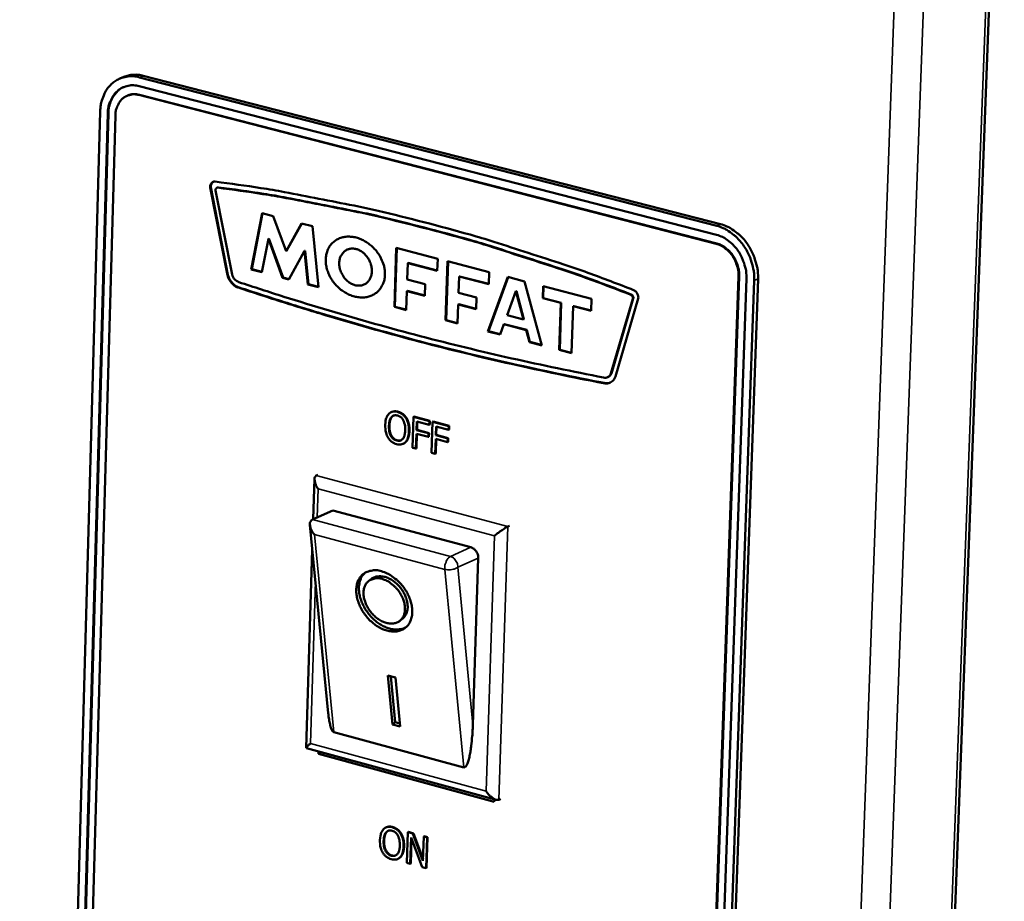
# Model space of a CAD drawing. Units: millimetres. Extents: x 65 to 5884, y 100 to 4100.
# Drawn here: x 3241 to 3324, y 3105 to 3179 of the extents above; entities that cross this region are included whole.
import ezdxf

# ---------------------------------------------------------------- set-up
doc = ezdxf.new("R2010")
doc.units = ezdxf.units.MM
doc.header["$LTSCALE"] = 20
doc.layers.add('Visible (ISO)', color=7, linetype='Continuous', lineweight=50)
doc.layers.add('Visible Narrow (ISO)', color=7, linetype='Continuous', lineweight=35)

msp = doc.modelspace()

# ---------------------------------------------------------------- linework, layer by layer
at = {"layer": 'Visible (ISO)'}
for p, q in [((3305.115, 2713.34), (3323.96, 3214.598)), ((3249.374, 3174.583), (3249.051, 3174.447)), ((3250.697, 3174.545), (3299.602, 3161.964)), ((3299.922, 3162.104), (3251.02, 3174.681)), ((3250.676, 3173.797), (3299.576, 3161.206)), ((3249.665, 3172.99), (3249.711, 3173.009)), ((3299.55, 3160.449), (3250.654, 3173.049)), ((3299.595, 3160.469), (3250.7, 3173.068)), ((3240.555, 2929.109), (3247.38, 3171.635)), ((3241.176, 2928.904), (3248.021, 3171.469)), ((3241.221, 2928.929), (3248.067, 3171.489)), ((3248.663, 3171.304), (3241.797, 2928.7)), ((3256.696, 3165.219), (3256.742, 3165.238)), ((3258.2, 3157.817), (3256.742, 3165.238)), ((3257.383, 3165.224), (3257.299, 3165.213)), ((3258.154, 3157.797), (3256.696, 3165.219)), ((3257.153, 3164.95), (3258.55, 3157.834)), ((3257.253, 3165.194), (3257.299, 3165.213)), ((3260.174, 3158.261), (3261.084, 3163.041)), ((3260.22, 3158.281), (3261.124, 3163.03)), ((3261.084, 3163.041), (3262.024, 3162.797)), ((3262.024, 3162.797), (3263.114, 3159.823)), ((3263.114, 3159.823), (3264.422, 3162.174)), ((3263.16, 3159.843), (3264.453, 3162.166)), ((3264.422, 3162.174), (3265.357, 3161.931)), ((3265.357, 3161.931), (3265.878, 3156.771)), ((3261.619, 3160.875), (3261.075, 3158.025)), ((3261.619, 3160.875), (3261.665, 3160.895)), ((3262.831, 3157.567), (3261.619, 3160.875)), ((3262.877, 3157.586), (3261.665, 3160.895)), ((3263.114, 3159.823), (3263.16, 3159.843)), ((3264.687, 3159.833), (3263.349, 3157.431)), ((3264.687, 3159.833), (3264.733, 3159.853)), ((3264.972, 3157.007), (3264.687, 3159.833)), ((3265.018, 3157.027), (3264.733, 3159.853)), ((3268.428, 3160.001), (3268.331, 3159.962)), ((3268.382, 3159.981), (3268.428, 3160.001)), ((3272.294, 3155.094), (3272.451, 3160.088)), ((3272.34, 3155.114), (3272.496, 3160.076)), ((3272.451, 3160.088), (3275.962, 3159.176)), ((3273.428, 3158.797), (3273.385, 3157.431)), ((3273.428, 3158.797), (3273.474, 3158.817)), ((3275.929, 3158.146), (3273.428, 3158.797)), ((3275.93, 3158.178), (3273.474, 3158.817)), ((3275.962, 3159.176), (3275.929, 3158.146)), ((3276.637, 3153.96), (3276.797, 3158.959)), ((3276.683, 3153.98), (3276.842, 3158.947)), ((3276.797, 3158.959), (3280.317, 3158.044)), ((3258.154, 3157.797), (3258.2, 3157.817)), ((3260.174, 3158.261), (3260.22, 3158.281)), ((3261.075, 3158.025), (3260.174, 3158.261)), ((3261.081, 3158.055), (3260.22, 3158.281)), ((3280.317, 3158.044), (3280.283, 3157.014)), ((3262.831, 3157.567), (3262.877, 3157.586)), ((3263.349, 3157.431), (3262.831, 3157.567)), ((3263.364, 3157.459), (3262.877, 3157.586)), ((3264.972, 3157.007), (3265.018, 3157.027)), ((3265.878, 3156.771), (3264.972, 3157.007)), ((3265.874, 3156.803), (3265.018, 3157.027)), ((3273.385, 3157.431), (3274.911, 3157.033)), ((3274.911, 3157.033), (3274.879, 3156.032)), ((3277.776, 3157.666), (3277.732, 3156.298)), ((3277.776, 3157.666), (3277.821, 3157.686)), ((3280.283, 3157.014), (3277.776, 3157.666)), ((3280.285, 3157.046), (3277.821, 3157.686)), ((3280.218, 3153.025), (3281.906, 3157.632)), ((3280.264, 3153.045), (3281.941, 3157.623)), ((3281.906, 3157.632), (3283.328, 3157.262)), ((3283.328, 3157.262), (3284.772, 3151.835)), ((3292.848, 2911.91), (3301.455, 3157.666)), ((3292.892, 2911.935), (3301.5, 3157.686)), ((3302.116, 3157.495), (3293.487, 2911.7)), ((3302.778, 3157.324), (3294.127, 2911.489)), ((3294.438, 2911.664), (3303.098, 3157.464)), ((3259.091, 3156.728), (3259.137, 3156.747)), ((3273.353, 3156.43), (3273.303, 3154.831)), ((3273.353, 3156.43), (3273.399, 3156.45)), ((3274.879, 3156.032), (3273.353, 3156.43)), ((3274.88, 3156.064), (3273.399, 3156.45)), ((3277.732, 3156.298), (3279.262, 3155.9)), ((3282.583, 3156.416), (3281.839, 3154.387)), ((3282.583, 3156.416), (3282.629, 3156.436)), ((3283.219, 3154.027), (3282.583, 3156.416)), ((3283.265, 3154.047), (3282.629, 3156.436)), ((3284.859, 3155.824), (3284.893, 3156.856)), ((3284.893, 3156.856), (3289.003, 3155.788)), ((3284.905, 3155.844), (3284.938, 3156.844)), ((3277.7, 3155.296), (3277.648, 3153.696)), ((3277.7, 3155.296), (3277.746, 3155.316)), ((3279.229, 3154.898), (3277.7, 3155.296)), ((3279.23, 3154.929), (3277.746, 3155.316)), ((3279.262, 3155.9), (3279.229, 3154.898)), ((3284.859, 3155.824), (3284.905, 3155.844)), ((3286.383, 3155.428), (3284.859, 3155.824)), ((3286.428, 3155.448), (3284.905, 3155.844)), ((3286.251, 3151.449), (3286.383, 3155.428)), ((3286.297, 3151.469), (3286.428, 3155.448)), ((3286.383, 3155.428), (3286.428, 3155.448)), ((3289.003, 3155.788), (3288.969, 3154.755)), ((3290.628, 3149.447), (3292.483, 3155.781)), ((3290.673, 3149.467), (3292.528, 3155.801)), ((3292.958, 3155.809), (3291.023, 3149.202)), ((3272.294, 3155.094), (3272.34, 3155.114)), ((3273.303, 3154.831), (3272.294, 3155.094)), ((3273.304, 3154.863), (3272.34, 3155.114)), ((3281.839, 3154.387), (3283.219, 3154.027)), ((3287.442, 3155.152), (3287.31, 3151.172)), ((3287.442, 3155.152), (3287.488, 3155.172)), ((3288.969, 3154.755), (3287.442, 3155.152)), ((3288.97, 3154.787), (3287.488, 3155.172)), ((3276.637, 3153.96), (3276.683, 3153.98)), ((3277.648, 3153.696), (3276.637, 3153.96)), ((3277.649, 3153.728), (3276.683, 3153.98)), ((3281.558, 3153.62), (3281.242, 3152.757)), ((3281.558, 3153.62), (3281.604, 3153.64)), ((3283.459, 3153.124), (3281.558, 3153.62)), ((3283.505, 3153.144), (3281.604, 3153.64)), ((3283.219, 3154.027), (3283.265, 3154.047)), ((3280.218, 3153.025), (3280.264, 3153.045)), ((3281.242, 3152.757), (3280.218, 3153.025)), ((3281.253, 3152.786), (3280.264, 3153.045)), ((3283.459, 3153.124), (3283.505, 3153.144)), ((3283.73, 3152.107), (3283.459, 3153.124)), ((3283.775, 3152.127), (3283.505, 3153.144)), ((3283.73, 3152.107), (3283.775, 3152.127)), ((3284.772, 3151.835), (3283.73, 3152.107)), ((3284.763, 3151.869), (3283.775, 3152.127)), ((3286.251, 3151.449), (3286.297, 3151.469)), ((3287.31, 3151.172), (3286.251, 3151.449)), ((3287.311, 3151.204), (3286.297, 3151.469)), ((3290.628, 3149.447), (3290.673, 3149.467)), ((3290.016, 3148.633), (3290.062, 3148.653)), ((3290.352, 3149.138), (3290.398, 3149.159)), ((3272.071, 3146.195), (3272.025, 3146.175)), ((3273.333, 3145.668), (3273.287, 3145.648)), ((3273.901, 3145.788), (3273.818, 3143.169)), ((3273.947, 3145.808), (3273.901, 3145.788)), ((3275.262, 3145.429), (3273.901, 3145.788)), ((3273.947, 3145.808), (3275.308, 3145.449)), ((3274.17, 3144.66), (3274.193, 3145.398)), ((3274.193, 3145.398), (3275.252, 3145.119)), ((3274.238, 3145.386), (3274.216, 3144.68)), ((3275.252, 3145.119), (3275.262, 3145.429)), ((3275.308, 3145.449), (3275.262, 3145.429)), ((3275.308, 3145.449), (3275.298, 3145.139)), ((3275.533, 3145.357), (3275.45, 3142.738)), ((3275.579, 3145.378), (3275.533, 3145.357)), ((3276.895, 3144.998), (3275.533, 3145.357)), ((3275.579, 3145.378), (3276.941, 3145.018)), ((3274.216, 3144.68), (3274.17, 3144.66)), ((3275.184, 3144.392), (3274.17, 3144.66)), ((3274.216, 3144.68), (3275.23, 3144.412)), ((3275.174, 3144.082), (3275.184, 3144.392)), ((3275.23, 3144.412), (3275.184, 3144.392)), ((3275.23, 3144.412), (3275.22, 3144.102)), ((3275.298, 3145.139), (3275.252, 3145.119)), ((3275.802, 3144.229), (3275.826, 3144.968)), ((3275.826, 3144.968), (3276.885, 3144.688)), ((3275.871, 3144.956), (3275.848, 3144.249)), ((3276.885, 3144.688), (3276.895, 3144.998)), ((3276.931, 3144.708), (3276.885, 3144.688)), ((3276.941, 3145.018), (3276.895, 3144.998)), ((3276.941, 3145.018), (3276.931, 3144.708)), ((3274.12, 3143.089), (3274.16, 3144.35)), ((3274.16, 3144.35), (3275.174, 3144.082)), ((3274.205, 3144.338), (3274.166, 3143.11)), ((3275.22, 3144.102), (3275.174, 3144.082)), ((3275.752, 3142.658), (3275.792, 3143.919)), ((3275.792, 3143.919), (3276.807, 3143.65)), ((3275.837, 3143.907), (3275.798, 3142.678)), ((3275.848, 3144.249), (3275.802, 3144.229)), ((3276.817, 3143.96), (3275.802, 3144.229)), ((3275.848, 3144.249), (3276.863, 3143.981)), ((3276.807, 3143.65), (3276.817, 3143.96)), ((3276.853, 3143.671), (3276.807, 3143.65)), ((3276.863, 3143.981), (3276.817, 3143.96)), ((3276.863, 3143.981), (3276.853, 3143.671)), ((3273.064, 3143.508), (3273.018, 3143.488)), ((3273.818, 3143.169), (3274.12, 3143.089)), ((3274.166, 3143.11), (3274.12, 3143.089)), ((3275.45, 3142.738), (3275.752, 3142.658)), ((3275.798, 3142.678), (3275.752, 3142.658)), ((3265.421, 3137.108), (3265.525, 3140.522)), ((3265.676, 3140.802), (3265.813, 3140.862)), ((3267.088, 3137.846), (3265.353, 3137.078)), ((3267.088, 3137.846), (3278.773, 3134.731)), ((3265.353, 3137.078), (3265.262, 3137.024)), ((3266.697, 3120.674), (3265.133, 3136.63)), ((3281.911, 3136.486), (3282.048, 3136.547)), ((3264.829, 3117.737), (3265.341, 3134.505)), ((3279.4, 3133.809), (3278.944, 3119.698)), ((3270.133, 3131.884), (3270.36, 3132.058)), ((3272.742, 3128.49), (3272.969, 3128.664)), ((3271.733, 3123.866), (3272.381, 3123.691)), ((3272.134, 3119.73), (3271.733, 3123.866)), ((3272.36, 3119.904), (3271.983, 3123.798)), ((3272.381, 3123.691), (3272.782, 3119.554)), ((3272.134, 3119.73), (3272.36, 3119.904)), ((3272.782, 3119.554), (3272.134, 3119.73)), ((3272.758, 3119.796), (3272.36, 3119.904)), ((3278.171, 3116.077), (3267.162, 3119.071)), ((3280.917, 3113.339), (3264.843, 3117.719)), ((3265.87, 3117.235), (3265.877, 3117.437)), ((3265.87, 3117.235), (3266.152, 3117.362)), ((3280.76, 3113.176), (3265.87, 3117.235)), ((3280.766, 3113.38), (3280.76, 3113.176)), ((3281.155, 3113.344), (3281.292, 3113.407)), ((3271.605, 3111.009), (3271.559, 3110.988)), ((3272.876, 3110.479), (3272.83, 3110.458)), ((3273.442, 3110.59), (3273.359, 3107.994)), ((3273.487, 3110.611), (3273.442, 3110.59)), ((3273.869, 3110.473), (3273.442, 3110.59)), ((3273.487, 3110.611), (3273.915, 3110.494)), ((3273.915, 3110.494), (3273.869, 3110.473)), ((3274.716, 3108.167), (3273.869, 3110.473)), ((3273.915, 3110.494), (3274.721, 3108.3)), ((3274.782, 3110.223), (3274.716, 3108.167)), ((3274.828, 3110.244), (3274.782, 3110.223)), ((3275.063, 3110.146), (3274.782, 3110.223)), ((3274.828, 3110.244), (3275.109, 3110.167)), ((3273.64, 3107.917), (3273.711, 3110.155)), ((3273.752, 3110.044), (3273.686, 3107.938)), ((3273.711, 3110.155), (3274.642, 3107.642)), ((3274.98, 3107.549), (3275.063, 3110.146)), ((3275.109, 3110.167), (3275.026, 3107.57)), ((3275.109, 3110.167), (3275.063, 3110.146)), ((3272.622, 3108.346), (3272.577, 3108.325)), ((3273.359, 3107.994), (3273.64, 3107.917)), ((3273.686, 3107.938), (3273.64, 3107.917)), ((3274.642, 3107.642), (3274.98, 3107.549)), ((3275.026, 3107.57), (3274.98, 3107.549))]:
    msp.add_line(p, q, dxfattribs=at)
at = {"layer": 'Visible (ISO)', "flags": 128}
for points in [[(3247.38, 3171.635, -0.032995), (3247.425, 3172.208, -0.05043), (3247.516, 3172.574, -0.013487), (3247.747, 3173.163, -0.033377), (3247.862, 3173.392, -0.039553), (3248.099, 3173.729, -0.038488), (3248.394, 3174.034, -0.042607), (3248.716, 3174.274, -0.042249), (3249.076, 3174.457, -0.042016), (3249.317, 3174.532, -0.019193), (3249.861, 3174.631, -0.061247), (3250.201, 3174.638, -0.041079), (3250.697, 3174.545)], [(3251.02, 3174.681, 0.041822), (3250.599, 3174.759, 0.041822), (3250.171, 3174.766, 0.040032), (3249.765, 3174.706, 0.040032), (3249.374, 3174.583)], [(3248.021, 3171.469, -0.040973), (3248.068, 3172.004, -0.059343), (3248.173, 3172.36, -0.019486), (3248.419, 3172.876, -0.042073), (3248.561, 3173.099, -0.04974), (3248.827, 3173.384, -0.049131), (3249.148, 3173.614, -0.051332), (3249.387, 3173.721, -0.026424), (3249.877, 3173.855, -0.071527), (3250.208, 3173.878, -0.050019), (3250.676, 3173.797)], [(3248.067, 3171.489, -0.032287), (3248.103, 3171.94, -0.049598), (3248.173, 3172.226, -0.012986), (3248.352, 3172.693, -0.032626), (3248.441, 3172.872, -0.038622), (3248.558, 3173.044, -0.0178), (3248.852, 3173.384, -0.061483), (3249.04, 3173.542, -0.038821), (3249.381, 3173.728)], [(3250.654, 3173.049, 0.050014), (3250.304, 3173.11, 0.071519), (3250.055, 3173.092, 0.026423), (3249.688, 3172.993, 0.051328), (3249.509, 3172.912, 0.04914), (3249.268, 3172.74, 0.049743), (3249.068, 3172.526, 0.042085), (3248.961, 3172.359, 0.019492), (3248.777, 3171.972, 0.059354), (3248.698, 3171.705, 0.040984), (3248.663, 3171.304)], [(3250.7, 3173.068, 0.041898), (3250.447, 3173.115, 0.041898), (3250.19, 3173.12, 0.040106), (3249.946, 3173.084, 0.040106), (3249.711, 3173.009)], [(3256.696, 3165.219, -0.073231), (3256.699, 3165.37, -0.090023), (3256.741, 3165.486, -0.047575), (3256.817, 3165.593, -0.056596), (3256.898, 3165.667, -0.107951), (3256.991, 3165.707, -0.080957), (3257.126, 3165.712)], [(3256.742, 3165.238, -0.077302), (3256.745, 3165.381, -0.077302), (3256.792, 3165.516, -0.067593), (3256.865, 3165.617, -0.067593), (3256.962, 3165.696)], [(3257.126, 3165.712, -0.005186), (3260.994, 3165.167, -0.010021), (3262.987, 3164.825, -0.000415), (3265.897, 3164.261, -0.000405), (3268.877, 3163.679, -0.009831), (3270.919, 3163.237, -0.00515), (3274.788, 3162.276)], [(3274.819, 3161.818, 0.005095), (3270.998, 3162.768, 0.009732), (3268.984, 3163.205, 0.000397), (3266.042, 3163.782, 0.000406), (3263.169, 3164.34, 0.009917), (3261.202, 3164.681, 0.005131), (3257.383, 3165.224)], [(3257.337, 3165.204, 0.113091), (3257.254, 3165.189, 0.113091), (3257.186, 3165.14, 0.135234), (3257.143, 3165.05, 0.135234), (3257.153, 3164.95)], [(3274.773, 3161.798, 0.005095), (3270.952, 3162.748, 0.009732), (3268.938, 3163.185, 0.000397), (3265.996, 3163.762, 0.000406), (3263.123, 3164.321, 0.009917), (3261.156, 3164.661, 0.005131), (3257.337, 3165.204)], [(3274.788, 3162.276, -0.004888), (3278.705, 3161.218, -0.009468), (3280.711, 3160.614, -0.00037), (3283.638, 3159.669, -0.000361), (3286.637, 3158.696, -0.009282), (3288.683, 3157.989, -0.004851), (3292.558, 3156.524)], [(3299.602, 3161.964, -0.030344), (3300.149, 3161.778, -0.050705), (3300.454, 3161.615, -0.011923), (3301.025, 3161.21, -0.029902), (3301.238, 3161.031, -0.026302), (3301.596, 3160.654, -0.027078), (3301.903, 3160.252, -0.025408), (3302.177, 3159.803, -0.025616), (3302.401, 3159.332, -0.025901), (3302.493, 3159.074, -0.009232), (3302.7, 3158.333, -0.044064), (3302.762, 3157.959, -0.026247), (3302.778, 3157.324)], [(3303.098, 3157.464, 0.02625), (3303.082, 3158.1, 0.044068), (3303.02, 3158.474, 0.009233), (3302.813, 3159.214, 0.025904), (3302.721, 3159.472, 0.025619), (3302.496, 3159.943, 0.025411), (3302.222, 3160.392, 0.02708), (3301.916, 3160.794, 0.026304), (3301.558, 3161.171, 0.029903), (3301.345, 3161.35, 0.011923), (3300.774, 3161.754, 0.050706), (3300.468, 3161.917, 0.030345), (3299.922, 3162.104)], [(3271.49, 3157.82, -0.046864), (3271.444, 3157.376, -0.06717), (3271.343, 3157.081, -0.023937), (3271.11, 3156.666, -0.048281), (3270.965, 3156.478, -0.049802), (3270.699, 3156.246, -0.049999), (3270.393, 3156.071, -0.045362), (3270.043, 3155.952, -0.046316), (3269.684, 3155.899, -0.038788), (3269.284, 3155.91, -0.040295), (3268.906, 3155.98, -0.03367), (3268.502, 3156.118, -0.035025), (3268.136, 3156.304, -0.031112), (3267.772, 3156.553, -0.03177), (3267.449, 3156.84, -0.031001), (3267.16, 3157.17, -0.030772), (3266.912, 3157.536, -0.03318), (3266.722, 3157.912, -0.032126), (3266.578, 3158.323, -0.037546), (3266.5, 3158.713, -0.036033), (3266.479, 3159.126, -0.043467), (3266.52, 3159.496, -0.042187), (3266.625, 3159.864, -0.04874), (3266.783, 3160.182, -0.048196), (3267.002, 3160.467, -0.0498), (3267.268, 3160.7, -0.049956), (3267.573, 3160.875, -0.045409), (3267.923, 3160.995, -0.046321), (3268.282, 3161.048, -0.038854), (3268.681, 3161.038, -0.040324), (3269.06, 3160.969, -0.033731), (3269.464, 3160.83, -0.035061), (3269.831, 3160.645, -0.031165), (3270.195, 3160.396, -0.031807), (3270.519, 3160.109, -0.031051), (3270.808, 3159.779, -0.030812), (3271.057, 3159.412, -0.033233), (3271.175, 3159.178, -0.014662), (3271.391, 3158.624, -0.05515), (3271.463, 3158.322, -0.033893), (3271.49, 3157.82)], [(3292.314, 3156.13, 0.004803), (3288.488, 3157.571, 0.009193), (3286.469, 3158.268, 0.000354), (3283.509, 3159.227, 0.000362), (3280.619, 3160.158, 0.009375), (3278.64, 3160.754, 0.004839), (3274.773, 3161.798)], [(3292.36, 3156.15, 0.004803), (3288.534, 3157.591, 0.009193), (3286.515, 3158.288, 0.000354), (3283.555, 3159.246, 0.000362), (3280.665, 3160.178, 0.009375), (3278.686, 3160.774, 0.004839), (3274.819, 3161.818)], [(3299.576, 3161.206, -0.035403), (3300.095, 3161.02, -0.057619), (3300.388, 3160.848, -0.015812), (3300.898, 3160.437, -0.034651), (3301.111, 3160.227, -0.030665), (3301.421, 3159.83, -0.031323), (3301.673, 3159.406, -0.030622), (3301.792, 3159.136, -0.012691), (3302.02, 3158.464, -0.050634), (3302.094, 3158.099, -0.031185), (3302.116, 3157.495)], [(3301.455, 3157.666, 0.031179), (3301.438, 3158.119, 0.050625), (3301.382, 3158.393, 0.012686), (3301.211, 3158.897, 0.030616), (3301.122, 3159.099, 0.031317), (3300.933, 3159.417, 0.030657), (3300.701, 3159.715, 0.034644), (3300.541, 3159.872, 0.015805), (3300.159, 3160.18, 0.05761), (3299.939, 3160.309, 0.035397), (3299.55, 3160.449)], [(3301.5, 3157.686, 0.031179), (3301.483, 3158.139, 0.050626), (3301.428, 3158.413, 0.012687), (3301.257, 3158.917, 0.030616), (3301.168, 3159.119, 0.031317), (3300.978, 3159.437, 0.030658), (3300.746, 3159.735, 0.034644), (3300.587, 3159.892, 0.015805), (3300.204, 3160.2, 0.05761), (3299.985, 3160.329, 0.035397), (3299.595, 3160.469)], [(3267.625, 3158.827, 0.041587), (3267.653, 3158.428, 0.063211), (3267.726, 3158.174, 0.021408), (3267.919, 3157.771, 0.040461), (3268.047, 3157.572, 0.043981), (3268.268, 3157.33, 0.042644), (3268.535, 3157.124, 0.052641), (3268.805, 3156.988, 0.051558), (3269.104, 3156.909, 0.063396), (3269.384, 3156.901, 0.063638), (3269.656, 3156.963, 0.067166), (3269.897, 3157.09, 0.066949), (3270.096, 3157.277, 0.058241), (3270.253, 3157.523, 0.058498), (3270.348, 3157.797, 0.046557), (3270.388, 3158.119, 0.048009), (3270.368, 3158.433, 0.040857), (3270.286, 3158.766, 0.041652), (3270.152, 3159.075, 0.041557), (3269.969, 3159.359, 0.040802), (3269.738, 3159.612, 0.047779), (3269.488, 3159.805, 0.046324), (3269.198, 3159.951, 0.058205), (3268.917, 3160.026, 0.057911), (3268.624, 3160.033, 0.066838), (3268.358, 3159.973, 0.067072), (3268.117, 3159.845, 0.063877), (3267.971, 3159.708, 0.035806), (3267.764, 3159.418, 0.079729), (3267.663, 3159.173, 0.060425), (3267.625, 3158.827)], [(3259.091, 3156.728, -0.043766), (3258.831, 3156.837, -0.068155), (3258.684, 3156.943, -0.023375), (3258.52, 3157.113, -0.020778), (3258.353, 3157.32, -0.060411), (3258.249, 3157.504, -0.041178), (3258.154, 3157.797)], [(3259.137, 3156.747, -0.043766), (3258.877, 3156.857, -0.068156), (3258.73, 3156.963, -0.023376), (3258.566, 3157.133, -0.020778), (3258.399, 3157.34, -0.060412), (3258.295, 3157.523, -0.041179), (3258.2, 3157.817)], [(3258.55, 3157.834, 0.067353), (3258.63, 3157.616, 0.067353), (3258.766, 3157.426, 0.061344), (3258.929, 3157.291, 0.061344), (3259.12, 3157.199)], [(3259.12, 3157.199, 0.003958), (3262.939, 3155.961, 0.003958), (3266.777, 3154.784, 0.003946), (3270.621, 3153.671, 0.003946), (3274.483, 3152.619)], [(3274.468, 3152.142, -0.003943), (3270.603, 3153.195, -0.003943), (3266.755, 3154.31, -0.003956), (3262.913, 3155.488, -0.003956), (3259.091, 3156.728)], [(3274.513, 3152.162, -0.003943), (3270.649, 3153.215, -0.003943), (3266.801, 3154.33, -0.003956), (3262.959, 3155.508, -0.003956), (3259.137, 3156.747)], [(3292.483, 3155.781, 0.087419), (3292.49, 3155.886, 0.087419), (3292.461, 3155.987, 0.086398), (3292.4, 3156.071, 0.086398), (3292.314, 3156.13)], [(3292.528, 3155.801, 0.08742), (3292.536, 3155.906, 0.08742), (3292.507, 3156.007, 0.086399), (3292.446, 3156.091, 0.086399), (3292.36, 3156.15)], [(3292.558, 3156.524, -0.052031), (3292.702, 3156.441, -0.075805), (3292.784, 3156.36, -0.03216), (3292.863, 3156.237, -0.030802), (3292.93, 3156.099, -0.07252), (3292.959, 3155.981, -0.05088), (3292.958, 3155.809)], [(3290.016, 3148.633, -0.00405), (3286.113, 3149.414, -0.00405), (3282.224, 3150.259, -0.004061), (3278.338, 3151.169, -0.004061), (3274.468, 3152.142)], [(3274.483, 3152.619, 0.004064), (3278.349, 3151.647, 0.004064), (3282.232, 3150.739, 0.004053), (3286.118, 3149.896, 0.004053), (3290.017, 3149.116)], [(3290.062, 3148.653, -0.00405), (3286.159, 3149.435, -0.00405), (3282.269, 3150.279, -0.004061), (3278.384, 3151.189, -0.004061), (3274.513, 3152.162)], [(3290.017, 3149.116, 0.095811), (3290.205, 3149.1, 0.095811), (3290.386, 3149.155, 0.097842), (3290.536, 3149.277, 0.097842), (3290.628, 3149.447)], [(3290.398, 3149.159, 0.049202), (3290.486, 3149.211, 0.049202), (3290.563, 3149.28, 0.052344), (3290.628, 3149.368, 0.052344), (3290.673, 3149.467)], [(3291.023, 3149.202, -0.064586), (3290.919, 3148.974, -0.086022), (3290.793, 3148.833, -0.039191), (3290.621, 3148.717, -0.040464), (3290.438, 3148.632, -0.088889), (3290.259, 3148.6, -0.06573), (3290.016, 3148.633)], [(3290.582, 3148.685, -0.038289), (3290.458, 3148.647, -0.038289), (3290.33, 3148.628, -0.039945), (3290.195, 3148.63, -0.039945), (3290.062, 3148.653)], [(3265.84, 3139.682, -0.046973), (3265.68, 3139.931, -0.055053), (3265.59, 3140.168, -0.027428), (3265.533, 3140.446, -0.059281), (3265.53, 3140.578, -0.122247), (3265.562, 3140.672, -0.070186), (3265.676, 3140.802)], [(3265.522, 3135.813, -0.047612), (3265.334, 3136.061, -0.05814), (3265.225, 3136.292, -0.027709), (3265.148, 3136.576, -0.051077), (3265.13, 3136.735, -0.109322), (3265.156, 3136.854, -0.065469), (3265.262, 3137.024)], [(3280.777, 3135.707, -0.008215), (3281.031, 3135.914, -0.015002), (3281.176, 3136.022, -0.001348), (3281.417, 3136.188, -0.001873), (3281.591, 3136.307, -0.020864), (3281.689, 3136.367, -0.009568), (3281.911, 3136.486)], [(3278.773, 3134.731, -0.053429), (3278.977, 3134.64, -0.078353), (3279.095, 3134.544, -0.033722), (3279.216, 3134.39, -0.030971), (3279.325, 3134.207, -0.071792), (3279.38, 3134.046, -0.051118), (3279.4, 3133.809)], [(3271.192, 3132.705, -0.031385), (3271.694, 3132.522, -0.05243), (3271.973, 3132.363, -0.013081), (3272.489, 3131.972, -0.030452), (3272.696, 3131.785, -0.027979), (3273.01, 3131.425, -0.028006), (3273.282, 3131.033, -0.030295), (3273.496, 3130.633, -0.02887), (3273.668, 3130.19, -0.036202), (3273.767, 3129.788, -0.033747), (3273.812, 3129.346, -0.046029), (3273.791, 3128.973, -0.044049), (3273.699, 3128.593, -0.057175), (3273.553, 3128.284, -0.056878), (3273.34, 3128.014, -0.06068), (3273.078, 3127.808, -0.060706), (3272.775, 3127.67, -0.051147), (3272.42, 3127.597, -0.052232), (3272.065, 3127.599, -0.038491), (3271.656, 3127.676, -0.040978), (3271.288, 3127.808, -0.030835), (3270.88, 3128.025, -0.032935), (3270.527, 3128.275, -0.027994), (3270.172, 3128.597, -0.028767), (3269.865, 3128.948, -0.028674), (3269.599, 3129.333, -0.027961), (3269.372, 3129.756, -0.032703), (3269.215, 3130.16, -0.030647), (3269.104, 3130.61, -0.040589), (3269.064, 3131.001, -0.038086), (3269.087, 3131.418, -0.051778), (3269.171, 3131.764, -0.050622), (3269.326, 3132.094, -0.060552), (3269.531, 3132.357, -0.060522), (3269.793, 3132.563, -0.057266), (3270.002, 3132.659, -0.029248), (3270.438, 3132.774, -0.072865), (3270.762, 3132.792, -0.053843), (3271.192, 3132.705)], [(3273.312, 3127.986, -0.045005), (3272.967, 3127.829, -0.071334), (3272.732, 3127.782, -0.023238), (3272.29, 3127.778, -0.043751), (3272.057, 3127.808, -0.032604), (3271.681, 3127.915, -0.034978), (3271.348, 3128.062, -0.027408), (3270.984, 3128.279, -0.029067), (3270.666, 3128.521, -0.02547), (3270.351, 3128.821, -0.026029), (3270.074, 3129.145, -0.02607), (3269.833, 3129.495, -0.025486), (3269.624, 3129.877, -0.02917), (3269.472, 3130.245, -0.02749), (3269.356, 3130.652, -0.035152), (3269.301, 3131.012, -0.032774), (3269.295, 3131.401, -0.043974), (3269.327, 3131.634, -0.023405), (3269.445, 3132.058, -0.071572), (3269.551, 3132.273, -0.045222), (3269.793, 3132.563)], [(3271.256, 3132.049, 0.061803), (3270.907, 3132.118, 0.081039), (3270.637, 3132.093, 0.035853), (3270.295, 3131.978, 0.066137), (3270.126, 3131.879, 0.065989), (3269.93, 3131.68, 0.065545), (3269.792, 3131.436, 0.050944), (3269.704, 3131.132, 0.052303), (3269.68, 3130.825, 0.037427), (3269.718, 3130.46, 0.040055), (3269.806, 3130.128, 0.031651), (3269.96, 3129.764, 0.033088), (3270.151, 3129.439, 0.031483), (3270.39, 3129.131, 0.030978), (3270.67, 3128.85, 0.035972), (3270.957, 3128.631, 0.033735), (3271.293, 3128.442, 0.045685), (3271.597, 3128.33, 0.043327), (3271.935, 3128.27, 0.059608), (3272.227, 3128.278, 0.059518), (3272.51, 3128.356, 0.068304), (3272.748, 3128.493, 0.068278), (3272.94, 3128.689, 0.059486), (3273.086, 3128.944, 0.059543), (3273.167, 3129.225, 0.043302), (3273.193, 3129.567, 0.045638), (3273.161, 3129.891, 0.033744), (3273.062, 3130.263, 0.035959), (3272.921, 3130.597, 0.031017), (3272.72, 3130.938, 0.031504), (3272.481, 3131.247, 0.033165), (3272.306, 3131.421, 0.015564), (3271.9, 3131.754, 0.056371), (3271.669, 3131.894, 0.034404), (3271.256, 3132.049)], [(3272.969, 3128.664, 0.052916), (3273.192, 3128.892, 0.081367), (3273.293, 3129.074, 0.030438), (3273.394, 3129.423, 0.050827), (3273.42, 3129.639, 0.036766), (3273.401, 3129.979, 0.039348), (3273.335, 3130.291, 0.030624), (3273.209, 3130.639, 0.032284), (3273.049, 3130.952, 0.029446), (3272.84, 3131.26, 0.029465), (3272.596, 3131.541, 0.032186), (3272.335, 3131.776, 0.030558), (3272.031, 3131.988, 0.039157), (3271.746, 3132.132, 0.03658), (3271.421, 3132.238, 0.050562), (3271.205, 3132.269, 0.030231), (3270.841, 3132.263, 0.081099), (3270.639, 3132.213, 0.052655), (3270.36, 3132.058)], [(3267.162, 3119.071, -0.038321), (3267.056, 3119.157, -0.083515), (3267.019, 3119.208, -0.023332), (3266.936, 3119.39, -0.030992), (3266.89, 3119.534, -0.009441), (3266.865, 3119.635, -0.002441), (3266.78, 3120.031, -0.019336), (3266.738, 3120.279, -0.0122), (3266.697, 3120.674)], [(3278.944, 3119.698, -0.006463), (3278.917, 3119.067, -0.011744), (3278.89, 3118.721, -0.000685), (3278.806, 3117.915, -0.005932), (3278.795, 3117.822, -0.009879), (3278.748, 3117.503, -0.00716), (3278.667, 3117.064, -0.017174), (3278.617, 3116.854, -0.009927), (3278.513, 3116.497, -0.040028), (3278.438, 3116.312, -0.044846), (3278.344, 3116.16, -0.119216), (3278.296, 3116.121, -0.05428), (3278.171, 3116.077)], [(3265.181, 3118.113, 0.01925), (3265.059, 3118.011, 0.02256), (3264.964, 3117.916, 0.00863), (3264.862, 3117.802, 0.04497), (3264.845, 3117.778, 0.121954), (3264.841, 3117.764, 0.039592), (3264.843, 3117.719)], [(3281.155, 3113.344, -0.0515), (3280.953, 3113.336, -0.093011), (3280.843, 3113.363, -0.037582), (3280.699, 3113.444, -0.020054), (3280.447, 3113.624, -0.048863), (3280.266, 3113.797, -0.037693), (3280.073, 3114.057)]]:
    msp.add_lwpolyline(points, format="xyb", dxfattribs=at)
at = {"layer": 'Visible (ISO)'}
for points, degree, knots in [([(3272.565, 3146.196), (3272.483, 3146.217), (3272.401, 3146.23), (3272.245, 3146.233), (3272.173, 3146.224), (3271.996, 3146.172), (3271.903, 3146.115), (3271.822, 3146.034)], 3, [-0.126648, -0.126648, -0.126648, -0.126648, -0.089207, -0.089207, -0.0540053, -0.0540053, 0, 0, 0, 0]), ([(3272.071, 3146.195), (3272.13, 3146.221), (3272.382, 3146.276), (3272.611, 3146.216)], 2, [0.655839, 0.655839, 0.655839, 1, 2, 2, 2]), ([(3273.287, 3145.648), (3273.244, 3145.718), (3273.196, 3145.782), (3273.077, 3145.914), (3273.013, 3145.968), (3272.84, 3146.098), (3272.704, 3146.159), (3272.565, 3146.196)], 3, [-0.106833, -0.106833, -0.106833, -0.106833, -0.0877637, -0.0877637, -0.0642579, -0.0642579, 0, 0, 0, 0]), ([(3271.822, 3146.034), (3271.726, 3145.932), (3271.657, 3145.803), (3271.577, 3145.567), (3271.528, 3145.394), (3271.518, 3145.097)], 3, [-0.3125149, -0.3125149, -0.3125149, -0.3125149, -0.1192029, -0.1192029, 0, 0, 0, 0]), ([(3271.833, 3145.014), (3271.837, 3145.15), (3271.854, 3145.345), (3271.947, 3145.609), (3271.988, 3145.691), (3272.044, 3145.756)], 3, [-0.1211847, -0.1211847, -0.1211847, -0.1211847, -0.0402462, -0.0402462, 0, 0, 0, 0]), ([(3272.044, 3145.756), (3272.078, 3145.795), (3272.116, 3145.83), (3272.207, 3145.887), (3272.253, 3145.902), (3272.375, 3145.927), (3272.466, 3145.918), (3272.557, 3145.894)], 3, [-0.07605639, -0.07605639, -0.07605639, -0.07605639, -0.06009567, -0.06009567, -0.04194265, -0.04194265, 0, 0, 0, 0]), ([(3272.557, 3145.894), (3272.616, 3145.879), (3272.675, 3145.856), (3272.785, 3145.795), (3272.837, 3145.758), (3272.95, 3145.65), (3273.006, 3145.574), (3273.051, 3145.49)], 3, [-0.08945978, -0.08945978, -0.08945978, -0.08945978, -0.06202653, -0.06202653, -0.03636172, -0.03636172, 0, 0, 0, 0]), ([(3273.051, 3145.49), (3273.128, 3145.349), (3273.162, 3145.203), (3273.21, 3144.964), (3273.217, 3144.803), (3273.213, 3144.649)], 3, [-0.09325893, -0.09325893, -0.09325893, -0.09325893, -0.06148371, -0.06148371, 0, 0, 0, 0]), ([(3273.528, 3144.566), (3273.537, 3144.862), (3273.499, 3145.079), (3273.418, 3145.38), (3273.363, 3145.52), (3273.287, 3145.648)], 3, [-0.1188646, -0.1188646, -0.1188646, -0.1188646, -0.0566297, -0.0566297, 0, 0, 0, 0]), ([(3271.518, 3145.097), (3271.511, 3144.874), (3271.53, 3144.642), (3271.629, 3144.277), (3271.683, 3144.142), (3271.757, 3144.018)], 3, [-0.1443876, -0.1443876, -0.1443876, -0.1443876, -0.0548858, -0.0548858, 0, 0, 0, 0]), ([(3272.49, 3143.769), (3272.44, 3143.782), (3272.391, 3143.8), (3272.297, 3143.848), (3272.253, 3143.876), (3272.139, 3143.969), (3272.078, 3144.041), (3271.956, 3144.236), (3271.914, 3144.35), (3271.839, 3144.64), (3271.828, 3144.834), (3271.833, 3145.014)], 3, [-0.1831671, -0.1831671, -0.1831671, -0.1831671, -0.1637177, -0.1637177, -0.1454229, -0.1454229, -0.114093, -0.114093, -0.0719421, -0.0719421, 0, 0, 0, 0]), ([(3273.213, 3144.649), (3273.209, 3144.537), (3273.199, 3144.424), (3273.16, 3144.227), (3273.135, 3144.139), (3273.044, 3143.948), (3272.984, 3143.886), (3272.883, 3143.802), (3272.819, 3143.77), (3272.665, 3143.738), (3272.578, 3143.745), (3272.49, 3143.769)], 3, [-0.1452046, -0.1452046, -0.1452046, -0.1452046, -0.1227199, -0.1227199, -0.1035141, -0.1035141, -0.0759439, -0.0759439, -0.0406244, -0.0406244, 0, 0, 0, 0]), ([(3273.223, 3143.63), (3273.271, 3143.678), (3273.311, 3143.733), (3273.384, 3143.86), (3273.415, 3143.933), (3273.48, 3144.134), (3273.52, 3144.313), (3273.528, 3144.566)], 3, [-0.2200226, -0.2200226, -0.2200226, -0.2200226, -0.163073, -0.163073, -0.1016269, -0.1016269, 0, 0, 0, 0]), ([(3271.757, 3144.018), (3271.8, 3143.948), (3271.848, 3143.882), (3271.953, 3143.765), (3272.009, 3143.712), (3272.201, 3143.567), (3272.338, 3143.505), (3272.479, 3143.468)], 3, [-0.1308769, -0.1308769, -0.1308769, -0.1308769, -0.0971793, -0.0971793, -0.0649253, -0.0649253, 0, 0, 0, 0]), ([(3272.479, 3143.468), (3272.56, 3143.446), (3272.641, 3143.434), (3272.796, 3143.431), (3272.87, 3143.439), (3273.048, 3143.491), (3273.142, 3143.549), (3273.223, 3143.63)], 3, [-0.1273737, -0.1273737, -0.1273737, -0.1273737, -0.0896886, -0.0896886, -0.0544636, -0.0544636, 0, 0, 0, 0]), ([(3272.111, 3111.01), (3272.03, 3111.032), (3271.949, 3111.045), (3271.793, 3111.05), (3271.721, 3111.041), (3271.545, 3110.992), (3271.452, 3110.937), (3271.372, 3110.858)], 3, [-0.126648, -0.126648, -0.126648, -0.126648, -0.089207, -0.089207, -0.0540053, -0.0540053, 0, 0, 0, 0]), ([(3271.605, 3111.009), (3271.67, 3111.039), (3271.93, 3111.093), (3272.157, 3111.03)], 2, [0.612903, 0.612903, 0.612903, 1, 2, 2, 2]), ([(3272.83, 3110.458), (3272.788, 3110.528), (3272.74, 3110.592), (3272.621, 3110.724), (3272.558, 3110.778), (3272.386, 3110.909), (3272.25, 3110.972), (3272.111, 3111.01)], 3, [-0.106833, -0.106833, -0.106833, -0.106833, -0.0877637, -0.0877637, -0.0642579, -0.0642579, 0, 0, 0, 0]), ([(3271.372, 3110.858), (3271.277, 3110.757), (3271.207, 3110.629), (3271.128, 3110.397), (3271.079, 3110.226), (3271.07, 3109.931)], 3, [-0.3125149, -0.3125149, -0.3125149, -0.3125149, -0.1192029, -0.1192029, 0, 0, 0, 0]), ([(3271.383, 3109.845), (3271.387, 3109.981), (3271.404, 3110.174), (3271.496, 3110.435), (3271.537, 3110.515), (3271.593, 3110.579)], 3, [-0.1211847, -0.1211847, -0.1211847, -0.1211847, -0.0402462, -0.0402462, 0, 0, 0, 0]), ([(3271.593, 3110.579), (3271.627, 3110.618), (3271.664, 3110.652), (3271.756, 3110.707), (3271.801, 3110.721), (3271.922, 3110.745), (3272.013, 3110.735), (3272.104, 3110.71)], 3, [-0.07605639, -0.07605639, -0.07605639, -0.07605639, -0.06009567, -0.06009567, -0.04194265, -0.04194265, 0, 0, 0, 0]), ([(3272.104, 3110.71), (3272.163, 3110.694), (3272.221, 3110.671), (3272.331, 3110.609), (3272.382, 3110.572), (3272.495, 3110.464), (3272.551, 3110.388), (3272.596, 3110.304)], 3, [-0.08945978, -0.08945978, -0.08945978, -0.08945978, -0.06202653, -0.06202653, -0.03636172, -0.03636172, 0, 0, 0, 0]), ([(3272.596, 3110.304), (3272.672, 3110.163), (3272.706, 3110.018), (3272.753, 3109.781), (3272.761, 3109.62), (3272.756, 3109.468)], 3, [-0.09325893, -0.09325893, -0.09325893, -0.09325893, -0.06148371, -0.06148371, 0, 0, 0, 0]), ([(3273.07, 3109.382), (3273.079, 3109.676), (3273.042, 3109.891), (3272.961, 3110.191), (3272.906, 3110.33), (3272.83, 3110.458)], 3, [-0.1188646, -0.1188646, -0.1188646, -0.1188646, -0.0566297, -0.0566297, 0, 0, 0, 0]), ([(3271.07, 3109.931), (3271.063, 3109.71), (3271.081, 3109.48), (3271.18, 3109.116), (3271.234, 3108.982), (3271.308, 3108.859)], 3, [-0.1443876, -0.1443876, -0.1443876, -0.1443876, -0.0548858, -0.0548858, 0, 0, 0, 0]), ([(3272.037, 3108.603), (3271.988, 3108.617), (3271.938, 3108.636), (3271.844, 3108.684), (3271.801, 3108.713), (3271.688, 3108.806), (3271.627, 3108.878), (3271.506, 3109.072), (3271.463, 3109.186), (3271.389, 3109.475), (3271.377, 3109.667), (3271.383, 3109.845)], 3, [-0.1831671, -0.1831671, -0.1831671, -0.1831671, -0.1637177, -0.1637177, -0.1454229, -0.1454229, -0.114093, -0.114093, -0.0719421, -0.0719421, 0, 0, 0, 0]), ([(3272.756, 3109.468), (3272.753, 3109.357), (3272.743, 3109.245), (3272.704, 3109.05), (3272.679, 3108.964), (3272.589, 3108.775), (3272.529, 3108.714), (3272.429, 3108.632), (3272.365, 3108.601), (3272.211, 3108.571), (3272.125, 3108.579), (3272.037, 3108.603)], 3, [-0.1452046, -0.1452046, -0.1452046, -0.1452046, -0.1227199, -0.1227199, -0.1035141, -0.1035141, -0.0759439, -0.0759439, -0.0406244, -0.0406244, 0, 0, 0, 0]), ([(3272.767, 3108.458), (3272.814, 3108.505), (3272.855, 3108.559), (3272.927, 3108.684), (3272.958, 3108.756), (3273.023, 3108.955), (3273.062, 3109.131), (3273.07, 3109.382)], 3, [-0.2200226, -0.2200226, -0.2200226, -0.2200226, -0.163073, -0.163073, -0.1016269, -0.1016269, 0, 0, 0, 0]), ([(3271.308, 3108.859), (3271.35, 3108.788), (3271.398, 3108.723), (3271.502, 3108.605), (3271.559, 3108.552), (3271.749, 3108.406), (3271.886, 3108.344), (3272.026, 3108.305)], 3, [-0.1308769, -0.1308769, -0.1308769, -0.1308769, -0.0971793, -0.0971793, -0.0649253, -0.0649253, 0, 0, 0, 0]), ([(3272.026, 3108.305), (3272.107, 3108.283), (3272.188, 3108.269), (3272.341, 3108.265), (3272.416, 3108.272), (3272.593, 3108.321), (3272.686, 3108.378), (3272.767, 3108.458)], 3, [-0.1273737, -0.1273737, -0.1273737, -0.1273737, -0.0896886, -0.0896886, -0.0544636, -0.0544636, 0, 0, 0, 0])]:
    msp.add_open_spline(points, degree=degree, knots=knots, dxfattribs=at)
for points in [[(3272.611, 3146.216), (3272.843, 3146.155), (3273.209, 3145.87), (3273.333, 3145.668)], [(3272.09, 3145.776), (3271.995, 3145.666), (3271.887, 3145.288), (3271.879, 3145.034)], [(3272.234, 3145.894), (3272.156, 3145.853), (3272.09, 3145.776)], [(3273.333, 3145.668), (3273.456, 3145.46), (3273.584, 3144.913), (3273.574, 3144.586)], [(3271.879, 3145.034), (3271.863, 3144.518), (3272.221, 3143.872), (3272.536, 3143.789)], [(3273.574, 3144.586), (3273.563, 3144.268), (3273.407, 3143.789), (3273.269, 3143.651)], [(3272.536, 3143.789), (3272.715, 3143.741), (3272.856, 3143.794)], [(3273.269, 3143.651), (3273.175, 3143.557), (3273.064, 3143.508)], [(3272.157, 3111.03), (3272.388, 3110.967), (3272.753, 3110.68), (3272.876, 3110.479)], [(3271.639, 3110.6), (3271.545, 3110.492), (3271.437, 3110.118), (3271.429, 3109.866)], [(3271.773, 3110.71), (3271.7, 3110.671), (3271.639, 3110.6)], [(3272.876, 3110.479), (3272.999, 3110.271), (3273.126, 3109.727), (3273.116, 3109.403)], [(3271.429, 3109.866), (3271.413, 3109.355), (3271.77, 3108.71), (3272.083, 3108.624)], [(3273.116, 3109.403), (3273.106, 3109.088), (3272.95, 3108.615), (3272.813, 3108.479)], [(3272.083, 3108.624), (3272.268, 3108.573), (3272.411, 3108.629)], [(3272.813, 3108.479), (3272.725, 3108.393), (3272.622, 3108.346)]]:
    msp.add_open_spline(points, degree=2, dxfattribs=at)
at = {"layer": 'Visible Narrow (ISO)'}
for p, q in [((3323.653, 3214.309), (3304.821, 2712.904)), ((3318.27, 3212.071), (3299.729, 2709.513)), ((3297.4, 2709.41), (3315.761, 3211.322)), ((3250.697, 3174.545), (3251.02, 3174.681)), ((3250.654, 3173.049), (3250.7, 3173.068)), ((3248.021, 3171.469), (3248.067, 3171.489)), ((3257.337, 3165.204), (3257.383, 3165.224)), ((3299.922, 3162.104), (3299.602, 3161.964)), ((3274.773, 3161.798), (3274.819, 3161.818)), ((3299.55, 3160.449), (3299.595, 3160.469)), ((3301.455, 3157.666), (3301.5, 3157.686)), ((3302.778, 3157.324), (3303.098, 3157.464)), ((3292.314, 3156.13), (3292.36, 3156.15)), ((3292.483, 3155.781), (3292.528, 3155.801)), ((3274.468, 3152.142), (3274.513, 3152.162)), ((3272.611, 3146.216), (3272.565, 3146.196)), ((3272.09, 3145.776), (3272.044, 3145.756)), ((3271.879, 3145.034), (3271.833, 3145.014)), ((3273.574, 3144.586), (3273.528, 3144.566)), ((3272.536, 3143.789), (3272.49, 3143.769)), ((3273.269, 3143.651), (3273.223, 3143.63)), ((3281.911, 3136.486), (3265.676, 3140.802)), ((3265.766, 3137.261), (3265.84, 3139.682)), ((3265.84, 3139.682), (3280.777, 3135.707)), ((3277.042, 3133.958), (3265.353, 3137.078)), ((3281.155, 3113.344), (3281.911, 3136.486)), ((3267.162, 3119.071), (3265.522, 3135.813)), ((3265.522, 3135.813), (3276.563, 3132.862)), ((3280.777, 3135.707), (3280.073, 3114.057)), ((3278.773, 3134.731), (3277.042, 3133.958)), ((3277.669, 3133.036), (3279.4, 3133.809)), ((3276.563, 3132.862), (3278.171, 3116.077)), ((3278.944, 3119.698), (3277.669, 3133.036)), ((3265.181, 3118.113), (3265.601, 3131.856)), ((3280.073, 3114.057), (3265.181, 3118.113)), ((3272.157, 3111.03), (3272.111, 3111.01)), ((3271.639, 3110.6), (3271.593, 3110.579)), ((3271.429, 3109.866), (3271.383, 3109.845)), ((3273.116, 3109.403), (3273.07, 3109.382)), ((3272.083, 3108.624), (3272.037, 3108.603)), ((3272.813, 3108.479), (3272.767, 3108.458))]:
    msp.add_line(p, q, dxfattribs=at)
at = {"layer": 'Visible Narrow (ISO)', "flags": 128}
for points in [[(3277.042, 3133.958, 0.045241), (3276.867, 3133.824, 0.073755), (3276.783, 3133.718, 0.029316), (3276.693, 3133.542, 0.023022), (3276.603, 3133.307, 0.057617), (3276.566, 3133.126, 0.040168), (3276.563, 3132.862)], [(3277.669, 3133.036, 0.051086), (3277.649, 3133.273, 0.071755), (3277.594, 3133.433, 0.030944), (3277.485, 3133.617, 0.0337), (3277.364, 3133.771, 0.07833), (3277.246, 3133.867, 0.053401), (3277.042, 3133.958)], [(3276.563, 3132.862, 0.03165), (3276.799, 3132.822, 0.050024), (3276.95, 3132.822, 0.015014), (3277.165, 3132.849, 0.016775), (3277.355, 3132.885, 0.055986), (3277.478, 3132.928, 0.033409), (3277.669, 3133.036)]]:
    msp.add_lwpolyline(points, format="xyb", dxfattribs=at)

doc.saveas('drawing.dxf')
